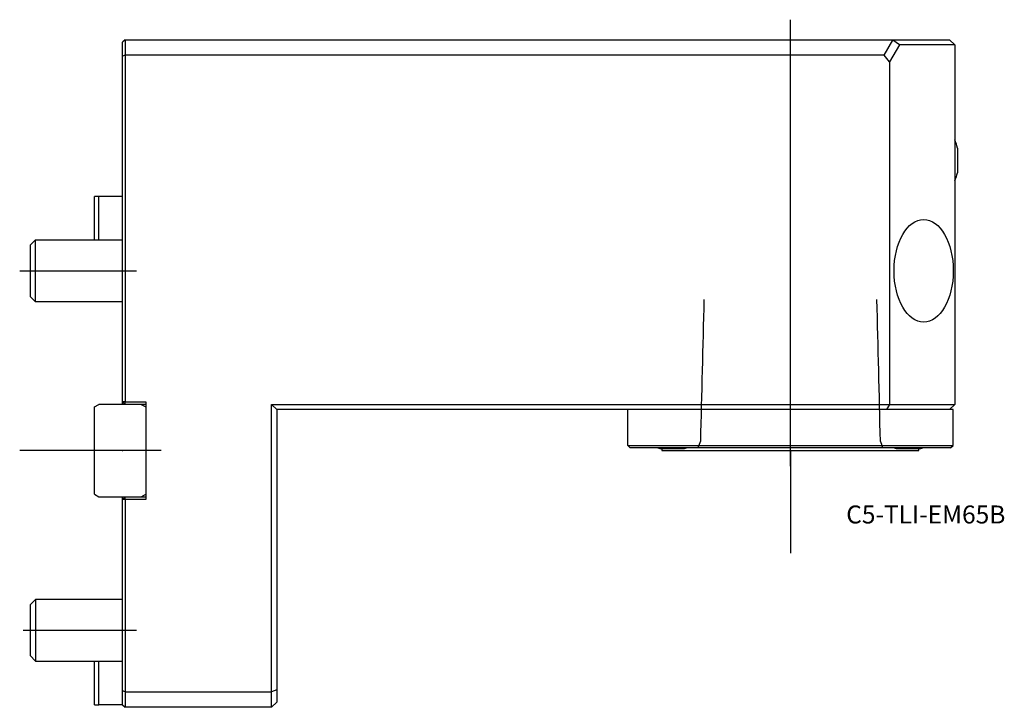
# Model space of a CAD drawing. Units: millimetres. Extents: x -20 to 172, y -50 to 84.
import ezdxf
from ezdxf.enums import TextEntityAlignment as Align
from ezdxf.lldxf.tags import DXFTag

# ---------------------------------------------------------------- set-up
doc = ezdxf.new("R2010")
doc.units = ezdxf.units.MM
for name, color, linetype in [('1', 4, 'Continuous'), ('4', 2, 'CENTER'), ('80', 6, 'Continuous'), ('81', 3, 'Continuous'), ('SK1', 4, 'Continuous'), ('SK3', 1, 'DASHED2'), ('SK4', 2, 'CENTER'), ('SK6', 5, 'Continuous')]:
    doc.layers.add(name, color=color, linetype=linetype)
doc.styles.add('SEACAD_txt_shx', font='txt.shx')
tags = doc.linetypes.add('CENTER', pattern=[50.8, 31.75, -6.35, 6.35, -6.35]).pattern_tags.tags
tags[10:11] = [DXFTag(74, 4), DXFTag(75, 0), DXFTag(340, '0'), DXFTag(46, 0.0), DXFTag(50, 0.0), DXFTag(44, 0.0), DXFTag(45, 0.0)]
tags[8:9] = [DXFTag(74, 4), DXFTag(75, 0), DXFTag(340, '0'), DXFTag(46, 0.0), DXFTag(50, 0.0), DXFTag(44, 0.0), DXFTag(45, 0.0)]
tags[6:7] = [DXFTag(74, 4), DXFTag(75, 0), DXFTag(340, '0'), DXFTag(46, 0.0), DXFTag(50, 0.0), DXFTag(44, 0.0), DXFTag(45, 0.0)]
tags[4:5] = [DXFTag(74, 4), DXFTag(75, 0), DXFTag(340, '0'), DXFTag(46, 0.0), DXFTag(50, 0.0), DXFTag(44, 0.0), DXFTag(45, 0.0)]
tags = doc.linetypes.add('DASHED2', pattern=[9.525, 6.35, -3.175]).pattern_tags.tags
tags[6:7] = [DXFTag(74, 4), DXFTag(75, 0), DXFTag(340, '0'), DXFTag(46, 0.0), DXFTag(50, 0.0), DXFTag(44, 0.0), DXFTag(45, 0.0)]
tags[4:5] = [DXFTag(74, 4), DXFTag(75, 0), DXFTag(340, '0'), DXFTag(46, 0.0), DXFTag(50, 0.0), DXFTag(44, 0.0), DXFTag(45, 0.0)]

# ---------------------------------------------------------------- blocks, each defined once
blk = doc.blocks.new('SEANNOT_GROUP')
at = {"layer": 'SK6', "style": 'SEACAD_txt_shx'}
blk.add_text('C5-TLI-EM65B', height=3.5, dxfattribs=at).set_placement((140.86, -10.7), align=Align.TOP_LEFT)

msp = doc.modelspace()

# ---------------------------------------------------------------- linework, layer by layer
at = {"layer": '1'}
for p, q in [((0.5, 80), (0, 79.5)), ((0, 76.79), (0, 79.5)), ((0.5, 80), (149.88, 80)), ((0.5, 80), (0.5, 77)), ((148.22, 77), (149.91, 79.94)), ((151.22, 79), (149.3, 75.68)), ((149.91, 79.94), (149.88, 80)), ((149.88, 80), (161, 80)), ((151.22, 79), (149.91, 79.94)), ((162, 79), (151.22, 79)), ((162, 79), (161, 80)), ((162, 79), (162, 9)), ((0.5, 77), (0, 76.79)), ((0, 9.5), (0, 76.79)), ((0.5, 77), (0.5, 9.5)), ((148.22, 77), (0.5, 77)), ((149.3, 75.68), (148.22, 77)), ((149.3, 75.68), (149.3, 9)), ((162.54, 58.9), (162.54, 54.1)), ((0, 9), (0, 9.5)), ((0.5, 9.5), (0, 9.5)), ((0.5, 9), (0, 9.5)), ((4.5, 9), (0, 9)), ((0.5, 9.5), (4.5, 9.5)), ((0.5, 9), (0.5, 9.5)), ((3.63, 9), (4.5, 8.5)), ((4.5, 9.5), (4.5, -9.5)), ((29, 9), (149.3, 9)), ((29, -47), (29, 9)), ((30, 8), (29, 9)), ((30, 8), (30, -46.59)), ((148.72, 8), (30, 8)), ((98.33, 1), (98.33, 8)), ((149.3, 9), (148.72, 8)), ((161, 8), (148.72, 8)), ((149.3, 9), (162, 9)), ((161.68, 8), (159.99, 8)), ((162, 9), (161, 8)), ((161.68, 1), (161.68, 8)), ((98.33, 1), (161.68, 1)), ((98.33, 1), (98.83, 0.5)), ((161.18, 0.5), (98.83, 0.5)), ((104.6, 0.39), (109.4, 0.39)), ((105, 0.39), (105, 0)), ((105, 0), (155, 0)), ((150.6, 0.39), (155.4, 0.39)), ((155, 0), (155, 0.39)), ((161.18, 0.5), (161.68, 1)), ((0, -9.5), (0, -9)), ((0, -9), (4.5, -9)), ((0.5, -9), (0, -9.5)), ((0, -46.79), (0, -9.5)), ((0.5, -9.5), (0, -9.5)), ((0.5, -9.5), (0.5, -9)), ((4.5, -9.5), (0.5, -9.5)), ((0.5, -9.5), (0.5, -47)), ((3.63, -9), (4.5, -8.5)), ((0, -49.5), (0, -46.79)), ((0.5, -47), (0, -46.79)), ((0.5, -47), (29, -47)), ((0.5, -47), (0.5, -50)), ((30, -46.59), (29, -47)), ((29, -50), (29, -47)), ((30, -46.59), (30, -49)), ((0, -49.5), (0.5, -50)), ((30, -49), (29, -50)), ((29, -50), (0.5, -50))]:
    msp.add_line(p, q, dxfattribs=at)
for centre, start, end in [((152.83, 56.5), 13.8865, 23.5509), ((152.83, 56.5), 336.4491, 346.1135), ((107, 10.1), 253.7412, 256.1135), ((107, 10.1), 283.8865, 286.2588), ((153, 10.1), 253.7412, 256.1135), ((153, 10.1), 283.8865, 286.2588)]:
    msp.add_arc(centre, 10, start, end, dxfattribs=at)
msp.add_ellipse((155.94, 35), major_axis=(0, -10), ratio=0.57735, dxfattribs=at)
at = {"layer": '4'}
msp.add_line((130, -1.9), (130, 29.64), dxfattribs=at)
at = {"layer": '80'}
msp.add_line((0, 0), (-20, 0), dxfattribs=at)
msp.add_point((0, 0), dxfattribs=at)
at = {"layer": '81'}
msp.add_line((130, 0), (130, -20), dxfattribs=at)
msp.add_point((130, 0), dxfattribs=at)
at = {"layer": 'SK1'}
for p, q in [((-5.5, 41), (-5.5, 49.5)), ((-4.63, 49.5), (-5.5, 49.5)), ((-4.63, 41), (-4.63, 49.5)), ((0, 49.5), (-4.63, 49.5)), ((-17, 41), (-18, 40)), ((-17, 41), (-17, 29)), ((0, 41), (-17, 41)), ((-18, 40), (-18, 30)), ((-18, 30), (-17, 29)), ((-17, 29), (0, 29)), ((-5.5, 8.5), (-4.63, 9)), ((-5.5, -8.52), (-5.5, 8.5)), ((0, 9), (-4.63, 9)), ((-5.5, -8.52), (-4.66, -9)), ((-4.66, -9), (0, -9)), ((-16.93, -29), (-18, -30.07)), ((-18, -30.07), (-18, -39.93)), ((-16.93, -29), (-16.93, -41)), ((0, -29), (-16.93, -29)), ((-18, -39.93), (-16.93, -41)), ((-16.93, -41), (0, -41)), ((-5.5, -49.5), (-5.5, -41)), ((-4.63, -49.5), (-4.63, -41)), ((-5.5, -49.5), (-4.63, -49.5)), ((0, -49.5), (-4.63, -49.5))]:
    msp.add_line(p, q, dxfattribs=at)
at = {"layer": 'SK3'}
for points in [[(113.16, 29.4), (112.93, 20.2), (112.7, 11), (112.47, 1.81)], [(147.52, 1.81), (147.3, 11), (147.07, 20.2), (146.84, 29.4)], [(112.47, 1.81), (112.31, 1.37), (112.15, 0.94), (111.99, 0.5)], [(148.01, 0.5), (147.85, 0.94), (147.69, 1.37), (147.53, 1.81)]]:
    msp.add_open_spline(points, degree=3, dxfattribs=at)
at = {"layer": 'SK4'}
for p, q in [((130, -3.07), (130, 83.9)), ((-20.04, 35), (2.73, 35)), ((7.47, 0), (-9.1, 0)), ((-19.39, -35), (2.73, -35))]:
    msp.add_line(p, q, dxfattribs=at)

# ---------------------------------------------------------------- block references
at = {"layer": 'SK6'}
msp.add_blockref('SEANNOT_GROUP', (0, 0), dxfattribs=at)

doc.saveas('drawing.dxf')
